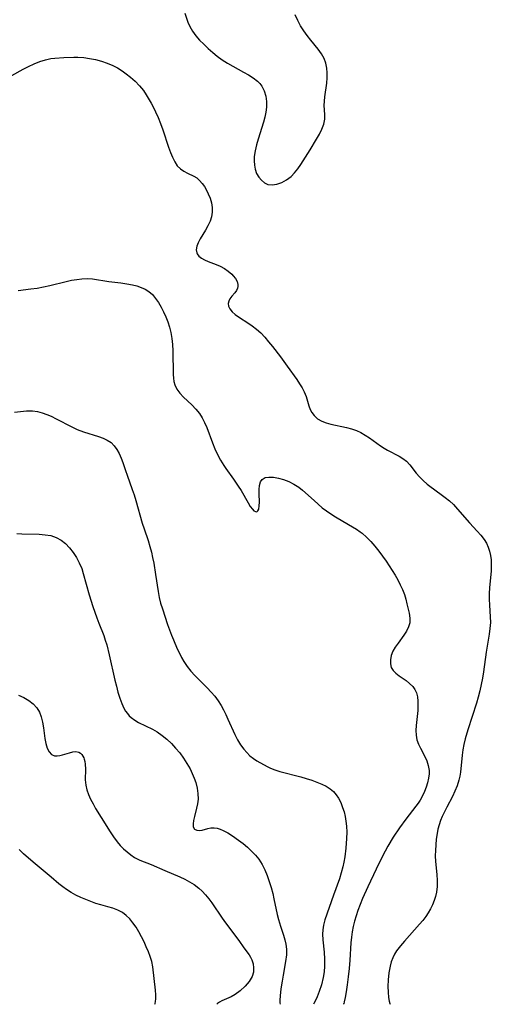
# Model space of a CAD drawing. Extents: x 1597504 to 1605706, y 2789211 to 2797413.
# Drawn here: x 1601762 to 1601905, y 2789211 to 2789509 of the extents above; entities that cross this region are included whole.
import ezdxf

# ---------------------------------------------------------------- set-up
doc = ezdxf.new("R2010")
doc.units = 0

msp = doc.modelspace()

# ---------------------------------------------------------------- linework, layer by layer
at = {"layer": 'WIL_014_Contours', "color": 0}
for points in [[(1601802.96, 2789211, 206), (1601802.96, 2789211, 206)], [(1601821.66, 2789211, 204), (1601821.66, 2789211, 204)], [(1601840.77, 2789211, 202), (1601840.77, 2789211, 202)], [(1601850.86, 2789211, 200), (1601850.86, 2789211, 200)], [(1601859.88, 2789211, 198), (1601859.88, 2789211, 198)], [(1601874.1, 2789211, 196), (1601874.1, 2789211, 196)]]:
    msp.add_polyline3d(points, dxfattribs=at)
at = {"layer": 'WIL_023_Contours', "color": 0}
for points in [[(1601812.01, 2789510.82, 194), (1601812.92, 2789508.07, 194), (1601813.47, 2789506.74, 194), (1601814.29, 2789505.32, 194), (1601815.3, 2789503.95, 194), (1601816.46, 2789502.64, 194), (1601817.71, 2789501.36, 194), (1601819.04, 2789500.13, 194), (1601820.43, 2789498.92, 194), (1601821.81, 2789497.78, 194), (1601823.26, 2789496.7, 194), (1601824.86, 2789495.67, 194), (1601826.52, 2789494.72, 194), (1601829.75, 2789492.97, 194), (1601831.24, 2789492.1, 194), (1601832.64, 2789491.18, 194), (1601833.91, 2789490.18, 194), (1601834.62, 2789489.46, 194), (1601835.22, 2789488.69, 194), (1601835.98, 2789487.27, 194), (1601836.45, 2789485.71, 194), (1601836.68, 2789484.04, 194), (1601836.67, 2789482.31, 194), (1601836.48, 2789480.83, 194), (1601836.15, 2789479.32, 194), (1601835.74, 2789477.8, 194), (1601834.14, 2789472.69, 194), (1601833.64, 2789470.91, 194), (1601833.23, 2789469.13, 194), (1601832.98, 2789467.39, 194), (1601832.93, 2789466.07, 194), (1601833.01, 2789464.8, 194), (1601833.24, 2789463.6, 194), (1601833.7, 2789462.32, 194), (1601834.34, 2789461.19, 194), (1601835.13, 2789460.22, 194), (1601836.04, 2789459.47, 194), (1601837.08, 2789458.99, 194), (1601838.42, 2789458.84, 194), (1601839.85, 2789459.05, 194), (1601841.31, 2789459.58, 194), (1601842.74, 2789460.36, 194), (1601844.09, 2789461.4, 194), (1601845.16, 2789462.49, 194), (1601846.14, 2789463.71, 194), (1601847.07, 2789465.03, 194), (1601849.87, 2789469.43, 194), (1601851.82, 2789472.62, 194), (1601852.69, 2789474.19, 194), (1601853.43, 2789475.73, 194), (1601853.99, 2789477.24, 194), (1601854.3, 2789478.7, 194), (1601854.33, 2789480.08, 194), (1601854.13, 2789482.86, 194), (1601854.17, 2789484.14, 194), (1601854.31, 2789485.46, 194), (1601854.89, 2789489.65, 194), (1601855, 2789491.17, 194), (1601855.01, 2789492.69, 194), (1601854.89, 2789494.19, 194), (1601854.62, 2789495.64, 194), (1601854.15, 2789497.03, 194), (1601853.35, 2789498.47, 194), (1601852.34, 2789499.85, 194), (1601850.05, 2789502.59, 194), (1601848.97, 2789503.98, 194), (1601847.94, 2789505.43, 194), (1601846.99, 2789506.95, 194), (1601846.13, 2789508.57, 194), (1601845.37, 2789510.24, 194)], [(1601759.67, 2789491.93, 196), (1601763.07, 2789493.81, 196), (1601764.77, 2789494.67, 196), (1601766.46, 2789495.45, 196), (1601768.15, 2789496.14, 196), (1601769.82, 2789496.68, 196), (1601771.49, 2789497.05, 196), (1601772.7, 2789497.18, 196), (1601775.4, 2789497.33, 196), (1601778.42, 2789497.45, 196), (1601779.63, 2789497.45, 196), (1601781.41, 2789497.34, 196), (1601783.21, 2789497.09, 196), (1601785.01, 2789496.73, 196), (1601786.79, 2789496.25, 196), (1601788.55, 2789495.66, 196), (1601790.25, 2789494.94, 196), (1601791.65, 2789494.2, 196), (1601793, 2789493.37, 196), (1601794.29, 2789492.46, 196), (1601795.54, 2789491.47, 196), (1601796.95, 2789490.2, 196), (1601798.27, 2789488.83, 196), (1601799.46, 2789487.37, 196), (1601800.32, 2789486.08, 196), (1601801.84, 2789483.51, 196), (1601802.52, 2789482.26, 196), (1601803.16, 2789480.98, 196), (1601803.94, 2789479.2, 196), (1601804.64, 2789477.37, 196), (1601805.29, 2789475.52, 196), (1601807.05, 2789470.22, 196), (1601807.62, 2789468.66, 196), (1601808.23, 2789467.18, 196), (1601808.92, 2789465.82, 196), (1601809.72, 2789464.63, 196), (1601810.66, 2789463.66, 196), (1601811.68, 2789462.96, 196), (1601812.77, 2789462.41, 196), (1601814.76, 2789461.5, 196), (1601815.59, 2789460.99, 196), (1601816.46, 2789460.21, 196), (1601817.26, 2789459.27, 196), (1601817.92, 2789458.31, 196), (1601818.52, 2789457.27, 196), (1601819.07, 2789456.17, 196), (1601819.61, 2789454.83, 196), (1601820.02, 2789453.44, 196), (1601820.25, 2789452.03, 196), (1601820.25, 2789450.62, 196), (1601820.04, 2789449.21, 196), (1601819.63, 2789447.84, 196), (1601818.99, 2789446.44, 196), (1601818.22, 2789445.1, 196), (1601816.63, 2789442.56, 196), (1601815.98, 2789441.35, 196), (1601815.57, 2789440.26, 196), (1601815.43, 2789439.21, 196), (1601815.59, 2789438.3, 196), (1601815.74, 2789437.97, 196), (1601816.27, 2789437.27, 196), (1601817, 2789436.68, 196), (1601817.98, 2789436.14, 196), (1601819.09, 2789435.68, 196), (1601821.5, 2789434.78, 196), (1601822.71, 2789434.24, 196), (1601823.98, 2789433.53, 196), (1601825.14, 2789432.7, 196), (1601826.17, 2789431.79, 196), (1601826.58, 2789431.36, 196), (1601827.27, 2789430.48, 196), (1601827.77, 2789429.59, 196), (1601828.02, 2789428.71, 196), (1601828.04, 2789428.13, 196), (1601827.92, 2789427.57, 196), (1601827.58, 2789426.87, 196), (1601827.1, 2789426.22, 196), (1601826.17, 2789425.16, 196), (1601825.58, 2789424.35, 196), (1601825.26, 2789423.66, 196), (1601825.11, 2789422.93, 196), (1601825.17, 2789422.2, 196), (1601825.58, 2789421.33, 196), (1601826.28, 2789420.49, 196), (1601827.22, 2789419.67, 196), (1601828.48, 2789418.76, 196), (1601831.03, 2789417.13, 196), (1601832.35, 2789416.24, 196), (1601833.63, 2789415.25, 196), (1601834.92, 2789414.06, 196), (1601836.14, 2789412.76, 196), (1601837.32, 2789411.38, 196), (1601838.46, 2789409.95, 196), (1601840.92, 2789406.82, 196), (1601842.97, 2789404.06, 196), (1601845.85, 2789399.96, 196), (1601846.69, 2789398.71, 196), (1601847.47, 2789397.46, 196), (1601848.11, 2789396.2, 196), (1601848.64, 2789394.8, 196), (1601849.5, 2789392.02, 196), (1601849.9, 2789390.95, 196), (1601850.41, 2789389.96, 196), (1601851.04, 2789389.07, 196), (1601852.09, 2789388.11, 196), (1601853.36, 2789387.36, 196), (1601854.71, 2789386.84, 196), (1601856.16, 2789386.44, 196), (1601860.82, 2789385.48, 196), (1601862.37, 2789385.08, 196), (1601863.88, 2789384.55, 196), (1601865.22, 2789383.92, 196), (1601866.51, 2789383.17, 196), (1601867.77, 2789382.34, 196), (1601871.13, 2789379.93, 196), (1601872.21, 2789379.22, 196), (1601873.3, 2789378.57, 196), (1601876.75, 2789376.77, 196), (1601877.93, 2789376.08, 196), (1601879, 2789375.3, 196), (1601880.04, 2789374.2, 196), (1601881.95, 2789371.67, 196), (1601882.93, 2789370.51, 196), (1601884.02, 2789369.39, 196), (1601885.21, 2789368.33, 196), (1601886.03, 2789367.7, 196), (1601889.46, 2789365.23, 196), (1601890.74, 2789364.26, 196), (1601891.99, 2789363.23, 196), (1601893.18, 2789362.15, 196), (1601894.44, 2789360.8, 196), (1601898.02, 2789356.59, 196), (1601900.36, 2789354.12, 196), (1601901.47, 2789352.87, 196), (1601902.47, 2789351.56, 196), (1601903.14, 2789350.45, 196), (1601903.69, 2789349.27, 196), (1601904.12, 2789348.04, 196), (1601904.41, 2789346.78, 196), (1601904.58, 2789345.48, 196), (1601904.64, 2789343.81, 196), (1601904.58, 2789342.11, 196), (1601904.12, 2789336.94, 196), (1601904.01, 2789335.22, 196), (1601903.98, 2789333.51, 196), (1601904.06, 2789331.73, 196), (1601904.32, 2789328.21, 196), (1601904.35, 2789326.45, 196), (1601904.24, 2789324.7, 196), (1601904.01, 2789322.95, 196), (1601903.12, 2789317.47, 196), (1601902.26, 2789311.6, 196), (1601901.93, 2789309.67, 196), (1601901.56, 2789307.74, 196), (1601901.14, 2789305.82, 196), (1601900.66, 2789303.91, 196), (1601900.12, 2789302.06, 196), (1601897.56, 2789294.03, 196), (1601896.78, 2789291.27, 196), (1601896.38, 2789289.63, 196), (1601896.05, 2789287.99, 196), (1601895.79, 2789286.35, 196), (1601895.3, 2789281.2, 196), (1601895.12, 2789279.98, 196), (1601894.87, 2789278.78, 196), (1601894.34, 2789277.11, 196), (1601893.65, 2789275.47, 196), (1601892.87, 2789273.85, 196), (1601891.2, 2789270.63, 196), (1601890.39, 2789269.01, 196), (1601889.83, 2789267.78, 196), (1601889.32, 2789266.56, 196), (1601888.88, 2789265.29, 196), (1601888.51, 2789263.99, 196), (1601888.23, 2789262.66, 196), (1601887.99, 2789260.96, 196), (1601887.84, 2789259.25, 196), (1601887.75, 2789257.56, 196), (1601887.72, 2789255.87, 196), (1601887.77, 2789254.19, 196), (1601888.17, 2789250.26, 196), (1601888.26, 2789248.46, 196), (1601888.23, 2789246.66, 196), (1601888.03, 2789244.89, 196), (1601887.75, 2789243.6, 196), (1601887.37, 2789242.35, 196), (1601886.88, 2789241.12, 196), (1601886.28, 2789239.9, 196), (1601885.59, 2789238.71, 196), (1601884.83, 2789237.57, 196), (1601883.92, 2789236.38, 196), (1601882.96, 2789235.22, 196), (1601878.38, 2789230.14, 196), (1601877.16, 2789228.73, 196), (1601876, 2789227.18, 196), (1601875.4, 2789226.18, 196), (1601874.86, 2789225.1, 196), (1601874.4, 2789223.85, 196), (1601874.04, 2789222.53, 196), (1601873.67, 2789220.48, 196), (1601873.47, 2789218.41, 196), (1601873.4, 2789216.43, 196), (1601873.46, 2789214.63, 196), (1601873.6, 2789213.09, 196), (1601873.79, 2789211.92, 196), (1601873.97, 2789211.24, 196), (1601874.1, 2789211, 196)], [(1601761.6, 2789426.93, 198), (1601765.44, 2789427.37, 198), (1601767.36, 2789427.65, 198), (1601769.25, 2789427.99, 198), (1601771.14, 2789428.4, 198), (1601776.07, 2789429.62, 198), (1601777.69, 2789429.98, 198), (1601779.3, 2789430.27, 198), (1601780.89, 2789430.46, 198), (1601782.47, 2789430.51, 198), (1601784.06, 2789430.38, 198), (1601789.05, 2789429.63, 198), (1601792.65, 2789429.18, 198), (1601794.44, 2789428.93, 198), (1601796.19, 2789428.6, 198), (1601797.53, 2789428.26, 198), (1601798.81, 2789427.84, 198), (1601800.01, 2789427.3, 198), (1601801.11, 2789426.61, 198), (1601802.2, 2789425.65, 198), (1601803.17, 2789424.52, 198), (1601804.03, 2789423.26, 198), (1601804.81, 2789421.9, 198), (1601805.54, 2789420.47, 198), (1601806.22, 2789418.96, 198), (1601806.83, 2789417.4, 198), (1601807.36, 2789415.81, 198), (1601807.79, 2789414.18, 198), (1601808.11, 2789412.38, 198), (1601808.31, 2789410.55, 198), (1601808.41, 2789408.68, 198), (1601808.48, 2789401.54, 198), (1601808.55, 2789400.41, 198), (1601808.7, 2789399.35, 198), (1601808.97, 2789398.34, 198), (1601809.62, 2789397.04, 198), (1601810.52, 2789395.83, 198), (1601811.63, 2789394.64, 198), (1601814.11, 2789392.29, 198), (1601815.33, 2789391.05, 198), (1601816.42, 2789389.69, 198), (1601817.25, 2789388.37, 198), (1601817.97, 2789386.95, 198), (1601818.62, 2789385.46, 198), (1601820.39, 2789380.78, 198), (1601821.11, 2789379, 198), (1601821.9, 2789377.25, 198), (1601822.77, 2789375.56, 198), (1601823.74, 2789373.94, 198), (1601824.35, 2789373.06, 198), (1601826.69, 2789369.88, 198), (1601828.15, 2789367.75, 198), (1601828.98, 2789366.4, 198), (1601831.14, 2789362.63, 198), (1601831.79, 2789361.59, 198), (1601832.41, 2789360.75, 198), (1601832.85, 2789360.3, 198), (1601833.33, 2789360.01, 198), (1601833.76, 2789359.99, 198), (1601834.1, 2789360.27, 198), (1601834.34, 2789360.8, 198), (1601834.49, 2789361.72, 198), (1601834.52, 2789362.86, 198), (1601834.46, 2789365.44, 198), (1601834.47, 2789366.73, 198), (1601834.58, 2789367.94, 198), (1601834.85, 2789368.98, 198), (1601835.35, 2789369.78, 198), (1601836.24, 2789370.29, 198), (1601837.41, 2789370.48, 198), (1601838.79, 2789370.41, 198), (1601840.29, 2789370.14, 198), (1601841.85, 2789369.69, 198), (1601843.44, 2789369.09, 198), (1601844.99, 2789368.32, 198), (1601846.47, 2789367.38, 198), (1601847.6, 2789366.48, 198), (1601851.04, 2789363.33, 198), (1601852.26, 2789362.26, 198), (1601853.52, 2789361.21, 198), (1601854.83, 2789360.22, 198), (1601856.15, 2789359.32, 198), (1601857.51, 2789358.48, 198), (1601861.47, 2789356.17, 198), (1601863.86, 2789354.72, 198), (1601865.01, 2789353.92, 198), (1601865.59, 2789353.47, 198), (1601866.96, 2789352.27, 198), (1601868.24, 2789350.94, 198), (1601869.45, 2789349.54, 198), (1601870.61, 2789348.07, 198), (1601871.73, 2789346.56, 198), (1601872.81, 2789345.02, 198), (1601874.67, 2789342.2, 198), (1601875.55, 2789340.78, 198), (1601876.37, 2789339.34, 198), (1601877.13, 2789337.89, 198), (1601877.79, 2789336.43, 198), (1601878.35, 2789334.96, 198), (1601878.79, 2789333.56, 198), (1601879.15, 2789332.17, 198), (1601879.83, 2789329.27, 198), (1601880.04, 2789327.79, 198), (1601879.99, 2789326.37, 198), (1601879.62, 2789325.12, 198), (1601879, 2789323.89, 198), (1601878.21, 2789322.68, 198), (1601876.45, 2789320.26, 198), (1601875.62, 2789319.03, 198), (1601874.92, 2789317.77, 198), (1601874.41, 2789316.48, 198), (1601874.14, 2789315.2, 198), (1601874.12, 2789313.97, 198), (1601874.41, 2789312.85, 198), (1601874.99, 2789311.93, 198), (1601875.8, 2789311.11, 198), (1601876.77, 2789310.35, 198), (1601878.89, 2789308.89, 198), (1601879.96, 2789308.08, 198), (1601880.9, 2789307.15, 198), (1601881.54, 2789306.22, 198), (1601882.01, 2789305.17, 198), (1601882.32, 2789304.02, 198), (1601882.47, 2789302.72, 198), (1601882.48, 2789301.36, 198), (1601882.38, 2789299.87, 198), (1601881.9, 2789295.31, 198), (1601881.83, 2789293.82, 198), (1601881.9, 2789292.37, 198), (1601882.14, 2789290.98, 198), (1601882.6, 2789289.68, 198), (1601883.21, 2789288.43, 198), (1601884.56, 2789285.95, 198), (1601885.15, 2789284.67, 198), (1601885.6, 2789283.21, 198), (1601885.83, 2789281.7, 198), (1601885.85, 2789280.75, 198), (1601885.69, 2789279.39, 198), (1601885.38, 2789278.02, 198), (1601884.96, 2789276.68, 198), (1601884.44, 2789275.35, 198), (1601883.83, 2789274.04, 198), (1601883.11, 2789272.77, 198), (1601882.5, 2789271.86, 198), (1601881.85, 2789270.97, 198), (1601878.76, 2789267.02, 198), (1601876.84, 2789264.35, 198), (1601875.01, 2789261.59, 198), (1601873.32, 2789258.79, 198), (1601872.53, 2789257.36, 198), (1601871.53, 2789255.38, 198), (1601869.85, 2789251.86, 198), (1601867.36, 2789246.53, 198), (1601865.73, 2789242.96, 198), (1601864.97, 2789241.16, 198), (1601864.28, 2789239.35, 198), (1601863.76, 2789237.76, 198), (1601863.31, 2789236.16, 198), (1601862.93, 2789234.55, 198), (1601862.61, 2789232.93, 198), (1601862.36, 2789231.29, 198), (1601862.19, 2789229.62, 198), (1601861.86, 2789224.4, 198), (1601861.64, 2789221.84, 198), (1601861.38, 2789219.31, 198), (1601861.09, 2789216.91, 198), (1601860.78, 2789214.78, 198), (1601860.48, 2789213.01, 198), (1601860.2, 2789211.74, 198), (1601860.01, 2789211.18, 198), (1601859.88, 2789211, 198)], [(1601760.5, 2789390.07, 200), (1601762.33, 2789390.32, 200), (1601764.16, 2789390.46, 200), (1601765.96, 2789390.45, 200), (1601767.48, 2789390.28, 200), (1601768.87, 2789389.93, 200), (1601770.23, 2789389.44, 200), (1601771.59, 2789388.85, 200), (1601773.11, 2789388.11, 200), (1601777.81, 2789385.67, 200), (1601779.49, 2789384.88, 200), (1601781.4, 2789384.16, 200), (1601785.87, 2789382.78, 200), (1601787.26, 2789382.27, 200), (1601788.55, 2789381.66, 200), (1601789.7, 2789380.88, 200), (1601790.65, 2789379.93, 200), (1601791.46, 2789378.81, 200), (1601792.15, 2789377.57, 200), (1601792.75, 2789376.23, 200), (1601793.27, 2789374.84, 200), (1601794.04, 2789372.44, 200), (1601794.53, 2789371.03, 200), (1601796.11, 2789366.73, 200), (1601796.65, 2789365.06, 200), (1601797.16, 2789363.36, 200), (1601799.12, 2789356.51, 200), (1601799.66, 2789354.81, 200), (1601800.87, 2789351.25, 200), (1601801.44, 2789349.47, 200), (1601801.88, 2789347.8, 200), (1601802.26, 2789346.12, 200), (1601802.59, 2789344.43, 200), (1601803.16, 2789341.03, 200), (1601803.95, 2789335.82, 200), (1601804.27, 2789334.03, 200), (1601804.68, 2789332.28, 200), (1601805.2, 2789330.6, 200), (1601806.79, 2789325.85, 200), (1601807.96, 2789322.66, 200), (1601808.52, 2789321.27, 200), (1601809.7, 2789318.53, 200), (1601810.33, 2789317.2, 200), (1601810.97, 2789315.92, 200), (1601811.68, 2789314.69, 200), (1601812.69, 2789313.21, 200), (1601813.83, 2789311.81, 200), (1601815.04, 2789310.46, 200), (1601818.74, 2789306.7, 200), (1601819.93, 2789305.45, 200), (1601821.04, 2789304.16, 200), (1601822.07, 2789302.8, 200), (1601822.98, 2789301.34, 200), (1601823.71, 2789300.02, 200), (1601824.39, 2789298.67, 200), (1601825.03, 2789297.29, 200), (1601827.11, 2789292.6, 200), (1601827.9, 2789291.02, 200), (1601828.78, 2789289.52, 200), (1601829.78, 2789288.16, 200), (1601830.7, 2789287.12, 200), (1601831.69, 2789286.18, 200), (1601832.74, 2789285.34, 200), (1601833.75, 2789284.67, 200), (1601836.84, 2789282.96, 200), (1601837.86, 2789282.46, 200), (1601839.23, 2789281.92, 200), (1601840.69, 2789281.45, 200), (1601847.07, 2789279.77, 200), (1601848.72, 2789279.3, 200), (1601850.35, 2789278.79, 200), (1601851.93, 2789278.23, 200), (1601853.44, 2789277.6, 200), (1601854.73, 2789276.95, 200), (1601855.91, 2789276.19, 200), (1601856.89, 2789275.35, 200), (1601857.75, 2789274.39, 200), (1601858.48, 2789273.33, 200), (1601859.15, 2789271.99, 200), (1601859.69, 2789270.57, 200), (1601860.11, 2789269.21, 200), (1601860.45, 2789267.8, 200), (1601860.71, 2789266.36, 200), (1601860.88, 2789264.89, 200), (1601860.96, 2789263.04, 200), (1601860.91, 2789261.16, 200), (1601860.67, 2789258.19, 200), (1601860.35, 2789255.57, 200), (1601860.1, 2789254.04, 200), (1601859.78, 2789252.53, 200), (1601859.29, 2789250.74, 200), (1601858.71, 2789248.97, 200), (1601856.92, 2789243.98, 200), (1601854.36, 2789236.54, 200), (1601853.92, 2789234.93, 200), (1601853.7, 2789233.57, 200), (1601853.63, 2789232.19, 200), (1601853.71, 2789230.48, 200), (1601854.12, 2789226.81, 200), (1601854.26, 2789224.64, 200), (1601854.24, 2789222.51, 200), (1601854.08, 2789220.79, 200), (1601853.8, 2789219.1, 200), (1601853.27, 2789216.9, 200), (1601852.63, 2789214.92, 200), (1601851.98, 2789213.25, 200), (1601851.41, 2789211.98, 200), (1601851.01, 2789211.2, 200), (1601850.86, 2789211, 200)], [(1601761.23, 2789353.41, 202), (1601762.72, 2789353.3, 202), (1601767.96, 2789353.15, 202), (1601769.77, 2789353.03, 202), (1601771.51, 2789352.75, 202), (1601773.12, 2789352.23, 202), (1601774.57, 2789351.41, 202), (1601775.89, 2789350.34, 202), (1601777.1, 2789349.07, 202), (1601778.2, 2789347.65, 202), (1601779.2, 2789346.12, 202), (1601780.07, 2789344.5, 202), (1601780.81, 2789342.79, 202), (1601781.3, 2789341.34, 202), (1601783.1, 2789334.84, 202), (1601784.18, 2789331.36, 202), (1601785.36, 2789327.93, 202), (1601785.98, 2789326.25, 202), (1601787.46, 2789322.53, 202), (1601787.95, 2789321.12, 202), (1601788.4, 2789319.69, 202), (1601789.16, 2789316.75, 202), (1601790.85, 2789309.04, 202), (1601791.29, 2789307.18, 202), (1601791.78, 2789305.37, 202), (1601792.32, 2789303.6, 202), (1601792.9, 2789302.02, 202), (1601793.59, 2789300.53, 202), (1601794.07, 2789299.7, 202), (1601794.61, 2789298.93, 202), (1601795.17, 2789298.28, 202), (1601795.78, 2789297.7, 202), (1601796.83, 2789296.93, 202), (1601797.98, 2789296.27, 202), (1601802.18, 2789294.23, 202), (1601803.65, 2789293.39, 202), (1601805.14, 2789292.35, 202), (1601806.57, 2789291.17, 202), (1601807.92, 2789289.89, 202), (1601809.2, 2789288.51, 202), (1601810.43, 2789287.02, 202), (1601811.57, 2789285.47, 202), (1601812.62, 2789283.86, 202), (1601813.56, 2789282.2, 202), (1601814.22, 2789280.83, 202), (1601814.8, 2789279.43, 202), (1601815.29, 2789278.05, 202), (1601815.72, 2789276.39, 202), (1601815.95, 2789274.73, 202), (1601815.98, 2789273.09, 202), (1601815.83, 2789271.68, 202), (1601815.55, 2789270.31, 202), (1601814.88, 2789267.76, 202), (1601814.61, 2789266.63, 202), (1601814.47, 2789265.59, 202), (1601814.55, 2789264.72, 202), (1601814.95, 2789264.02, 202), (1601815.63, 2789263.63, 202), (1601816.4, 2789263.56, 202), (1601817.26, 2789263.69, 202), (1601818.97, 2789264.17, 202), (1601819.88, 2789264.35, 202), (1601820.83, 2789264.39, 202), (1601821.72, 2789264.25, 202), (1601822.65, 2789263.97, 202), (1601823.6, 2789263.56, 202), (1601825.01, 2789262.82, 202), (1601826.45, 2789261.94, 202), (1601828.24, 2789260.68, 202), (1601829.59, 2789259.62, 202), (1601830.9, 2789258.49, 202), (1601832.17, 2789257.31, 202), (1601833.33, 2789256.13, 202), (1601834.37, 2789254.86, 202), (1601835.35, 2789253.33, 202), (1601836.18, 2789251.69, 202), (1601836.89, 2789249.97, 202), (1601837.51, 2789248.18, 202), (1601838.06, 2789246.36, 202), (1601838.55, 2789244.5, 202), (1601838.91, 2789242.91, 202), (1601839.94, 2789238.16, 202), (1601840.32, 2789236.62, 202), (1601840.89, 2789234.63, 202), (1601841.8, 2789231.94, 202), (1601842.21, 2789230.55, 202), (1601842.51, 2789229.15, 202), (1601842.69, 2789227.64, 202), (1601842.68, 2789225.95, 202), (1601842.45, 2789223.96, 202), (1601841.67, 2789219.77, 202), (1601841.37, 2789218.01, 202), (1601841.13, 2789216.32, 202), (1601840.95, 2789214.77, 202), (1601840.76, 2789212.27, 202), (1601840.74, 2789211.46, 202), (1601840.77, 2789211, 202)], [(1601761.74, 2789304.46, 204), (1601763.35, 2789303.77, 204), (1601764.84, 2789302.92, 204), (1601766.17, 2789301.91, 204), (1601767.27, 2789300.72, 204), (1601768.05, 2789299.39, 204), (1601768.6, 2789297.92, 204), (1601768.99, 2789296.3, 204), (1601769.24, 2789294.64, 204), (1601769.66, 2789291.37, 204), (1601769.95, 2789289.85, 204), (1601770.38, 2789288.51, 204), (1601770.96, 2789287.39, 204), (1601771.72, 2789286.58, 204), (1601772.58, 2789286.2, 204), (1601773.36, 2789286.12, 204), (1601774.18, 2789286.22, 204), (1601775.03, 2789286.42, 204), (1601777.12, 2789287.07, 204), (1601778.13, 2789287.33, 204), (1601779.06, 2789287.43, 204), (1601779.9, 2789287.29, 204), (1601780.43, 2789286.99, 204), (1601780.89, 2789286.53, 204), (1601781.42, 2789285.59, 204), (1601781.57, 2789285.18, 204), (1601781.76, 2789284.42, 204), (1601781.87, 2789283.59, 204), (1601781.92, 2789282.11, 204), (1601781.9, 2789278.94, 204), (1601782.06, 2789277.3, 204), (1601782.4, 2789275.89, 204), (1601782.9, 2789274.48, 204), (1601783.52, 2789273.07, 204), (1601784.24, 2789271.67, 204), (1601785.02, 2789270.26, 204), (1601786.67, 2789267.5, 204), (1601789.37, 2789263.16, 204), (1601790.39, 2789261.61, 204), (1601791.49, 2789260.14, 204), (1601792.43, 2789259.04, 204), (1601793.44, 2789258.02, 204), (1601794.51, 2789257.07, 204), (1601795.62, 2789256.21, 204), (1601796.79, 2789255.45, 204), (1601798.4, 2789254.64, 204), (1601801.79, 2789253.25, 204), (1601805.94, 2789251.43, 204), (1601810.48, 2789249.53, 204), (1601811.96, 2789248.85, 204), (1601813.4, 2789248.09, 204), (1601814.83, 2789247.19, 204), (1601816.18, 2789246.17, 204), (1601817.26, 2789245.17, 204), (1601818.27, 2789244.09, 204), (1601819.22, 2789242.94, 204), (1601820.12, 2789241.74, 204), (1601823.27, 2789237.09, 204), (1601824.33, 2789235.62, 204), (1601828.27, 2789230.34, 204), (1601829.87, 2789228.13, 204), (1601831.39, 2789225.98, 204), (1601831.85, 2789225.25, 204), (1601832.23, 2789224.5, 204), (1601832.61, 2789223.29, 204), (1601832.77, 2789222.03, 204), (1601832.7, 2789220.76, 204), (1601832.32, 2789219.44, 204), (1601831.44, 2789217.91, 204), (1601830.19, 2789216.44, 204), (1601828.73, 2789215.12, 204), (1601827.18, 2789214, 204), (1601825.97, 2789213.3, 204), (1601823.21, 2789212.01, 204), (1601822.43, 2789211.6, 204), (1601821.89, 2789211.28, 204), (1601821.66, 2789211, 204)], [(1601802.96, 2789211, 206), (1601803.04, 2789211.25, 206), (1601803.12, 2789211.81, 206), (1601803.19, 2789212.64, 206), (1601803.18, 2789213.86, 206), (1601803.09, 2789215.28, 206), (1601802.3, 2789222.31, 206), (1601801.97, 2789223.9, 206), (1601801.52, 2789225.46, 206), (1601800.97, 2789226.91, 206), (1601800.35, 2789228.39, 206), (1601799.66, 2789229.9, 206), (1601798.92, 2789231.41, 206), (1601798.11, 2789232.89, 206), (1601797.23, 2789234.33, 206), (1601796.28, 2789235.68, 206), (1601795.32, 2789236.83, 206), (1601794.27, 2789237.86, 206), (1601793.11, 2789238.73, 206), (1601791.73, 2789239.47, 206), (1601790.24, 2789240.06, 206), (1601788.68, 2789240.53, 206), (1601786.59, 2789241.09, 206), (1601785.05, 2789241.54, 206), (1601783.53, 2789242.06, 206), (1601782.02, 2789242.65, 206), (1601780.52, 2789243.31, 206), (1601779.05, 2789244.04, 206), (1601777.62, 2789244.84, 206), (1601776.23, 2789245.72, 206), (1601775.06, 2789246.56, 206), (1601773.92, 2789247.46, 206), (1601771.54, 2789249.44, 206), (1601766.11, 2789254.03, 206), (1601763.26, 2789256.52, 206), (1601761.9, 2789257.78, 206)]]:
    msp.add_polyline3d(points, dxfattribs=at)

doc.saveas('drawing.dxf')
